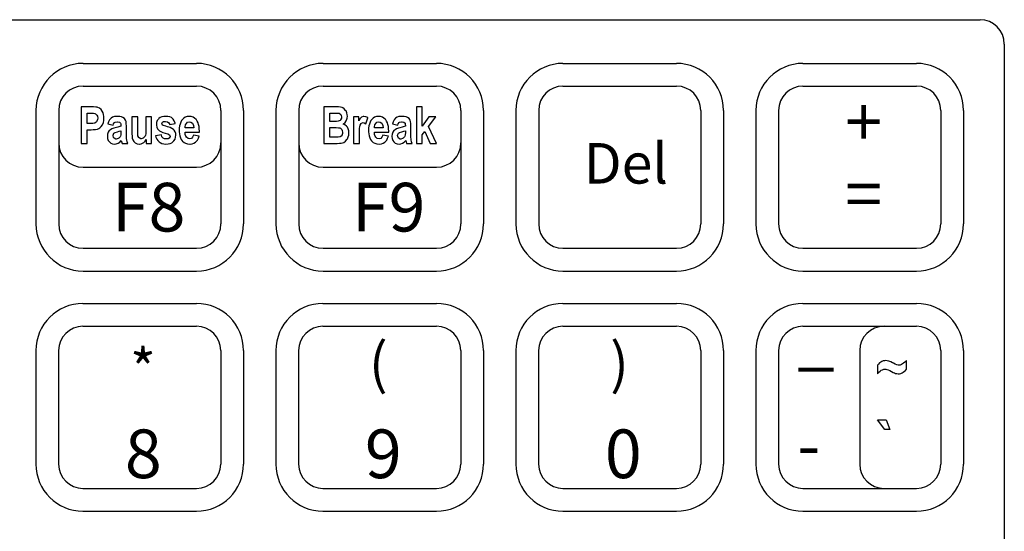
# Model space of a CAD drawing. Extents: x -0.5 to 38.2, y -9.9 to 10.6.
# Drawn here: x 5.7 to 8.2, y 5.5 to 6.8 of the extents above; entities that cross this region are included whole.
import ezdxf

# ---------------------------------------------------------------- set-up
doc = ezdxf.new("R2010")
doc.units = 0
doc.header["$MEASUREMENT"] = 0
doc.layers.add('OBJECT2', color=3, linetype='CONTINUOUS')
doc.styles.add('TECHNICLIGHT', font='tel_____.pfb')

msp = doc.modelspace()

# ---------------------------------------------------------------- linework, layer by layer
at = {"layer": 'OBJECT2'}
for p, q in [((0.9856, 6.7811), (8.0917, 6.7811)), ((8.1517, 6.7211), (8.1512, 3.154)), ((5.879, 6.6733), (6.159, 6.6733)), ((6.471, 6.6733), (6.751, 6.6733)), ((7.063, 6.6733), (7.343, 6.6733)), ((7.655, 6.6733), (7.935, 6.6733)), ((5.879, 6.6173), (6.159, 6.6173)), ((6.471, 6.6173), (6.751, 6.6173)), ((7.063, 6.6173), (7.343, 6.6173)), ((7.655, 6.6173), (7.935, 6.6173)), ((5.8741, 6.566), (5.8741, 6.476)), ((5.8981, 6.566), (5.8741, 6.566)), ((5.905, 6.5659), (5.8981, 6.566)), ((5.9103, 6.5656), (5.905, 6.5659)), ((5.9142, 6.565), (5.9103, 6.5656)), ((5.9155, 6.5647), (5.9142, 6.565)), ((5.9198, 6.5627), (5.9155, 6.5647)), ((5.9235, 6.5596), (5.9198, 6.5627)), ((5.9264, 6.5558), (5.9235, 6.5596)), ((6.473, 6.566), (6.473, 6.476)), ((6.5025, 6.566), (6.473, 6.566)), ((6.5089, 6.5658), (6.5025, 6.566)), ((6.5141, 6.5652), (6.5089, 6.5658)), ((6.5181, 6.5643), (6.5141, 6.5652)), ((6.5195, 6.5638), (6.5181, 6.5643)), ((6.5235, 6.5613), (6.5195, 6.5638)), ((6.5268, 6.5575), (6.5235, 6.5613)), ((6.7014, 6.566), (6.7014, 6.476)), ((6.7156, 6.566), (6.7014, 6.566)), ((6.7156, 6.5183), (6.7156, 6.566)), ((5.763, 6.5573), (5.763, 6.2773)), ((5.819, 6.5573), (5.819, 6.2773)), ((5.889, 6.5508), (5.8962, 6.5508)), ((5.889, 6.5251), (5.889, 6.5508)), ((5.8962, 6.5508), (5.8995, 6.5507)), ((5.8995, 6.5507), (5.9051, 6.5504)), ((5.9051, 6.5504), (5.9085, 6.5497)), ((5.9085, 6.5497), (5.9098, 6.5491)), ((5.9098, 6.5491), (5.9133, 6.5456)), ((5.9133, 6.5456), (5.9145, 6.5431)), ((5.9151, 6.5349), (5.9134, 6.5306)), ((5.9145, 6.5431), (5.9153, 6.538)), ((5.9153, 6.538), (5.9151, 6.5349)), ((5.9284, 6.5518), (5.9264, 6.5558)), ((5.9298, 6.5472), (5.9284, 6.5518)), ((5.9305, 6.5421), (5.9298, 6.5472)), ((5.9303, 6.5328), (5.9306, 6.5383)), ((5.9306, 6.5383), (5.9305, 6.5421)), ((5.9444, 6.534), (5.9422, 6.5296)), ((5.9472, 6.5375), (5.9444, 6.534)), ((5.9482, 6.5384), (5.9472, 6.5375)), ((5.9519, 6.5406), (5.9482, 6.5384)), ((5.9565, 6.5421), (5.9519, 6.5406)), ((5.9619, 6.5427), (5.9565, 6.5421)), ((5.9637, 6.5427), (5.9619, 6.5427)), ((5.9695, 6.5424), (5.9637, 6.5427)), ((5.9743, 6.5415), (5.9695, 6.5424)), ((5.9773, 6.5402), (5.9743, 6.5415)), ((5.9814, 6.5372), (5.9773, 6.5402)), ((5.9841, 6.5333), (5.9814, 6.5372)), ((6.0139, 6.5412), (5.9997, 6.5412)), ((5.9997, 6.5412), (5.9997, 6.4998)), ((6.0139, 6.5112), (6.0139, 6.5412)), ((6.0341, 6.5412), (6.0341, 6.5137)), ((6.0483, 6.5412), (6.0341, 6.5412)), ((6.0483, 6.476), (6.0483, 6.5412)), ((6.0648, 6.5362), (6.0622, 6.5324)), ((6.0658, 6.5372), (6.0648, 6.5362)), ((6.0693, 6.5398), (6.0658, 6.5372)), ((6.0736, 6.5416), (6.0693, 6.5398)), ((6.0787, 6.5425), (6.0736, 6.5416)), ((6.0825, 6.5427), (6.0787, 6.5425)), ((6.0883, 6.5424), (6.0825, 6.5427)), ((6.0932, 6.5413), (6.0883, 6.5424)), ((6.0972, 6.5395), (6.0932, 6.5413)), ((6.0985, 6.5386), (6.0972, 6.5395)), ((6.1016, 6.5356), (6.0985, 6.5386)), ((6.1041, 6.5314), (6.1016, 6.5356)), ((6.1239, 6.5344), (6.1223, 6.5321)), ((6.1274, 6.538), (6.1239, 6.5344)), ((6.1313, 6.5407), (6.1274, 6.538)), ((6.1358, 6.5422), (6.1313, 6.5407)), ((6.1407, 6.5427), (6.1358, 6.5422)), ((6.1458, 6.5422), (6.1407, 6.5427)), ((6.1504, 6.5408), (6.1458, 6.5422)), ((6.1544, 6.5385), (6.1504, 6.5408)), ((6.1579, 6.5352), (6.1544, 6.5385)), ((6.1586, 6.5342), (6.1579, 6.5352)), ((6.1609, 6.5308), (6.1586, 6.5342)), ((6.219, 6.5573), (6.219, 6.2773)), ((6.275, 6.5573), (6.275, 6.2773)), ((6.355, 6.5573), (6.355, 6.2773)), ((6.411, 6.5573), (6.411, 6.2773)), ((6.4878, 6.551), (6.4964, 6.551)), ((6.4878, 6.5302), (6.4878, 6.551)), ((6.4964, 6.551), (6.5026, 6.5509)), ((6.5026, 6.5509), (6.5078, 6.5508)), ((6.5078, 6.5508), (6.5107, 6.5504)), ((6.5107, 6.5504), (6.5111, 6.5503)), ((6.5111, 6.5503), (6.5149, 6.5473)), ((6.5145, 6.5338), (6.5131, 6.5324)), ((6.5164, 6.538), (6.5145, 6.5338)), ((6.5149, 6.5473), (6.5158, 6.5458)), ((6.5158, 6.5458), (6.5167, 6.5408)), ((6.5167, 6.5408), (6.5164, 6.538)), ((6.5278, 6.556), (6.5268, 6.5575)), ((6.5298, 6.5515), (6.5278, 6.556)), ((6.5293, 6.5335), (6.5307, 6.5382)), ((6.531, 6.5467), (6.5298, 6.5515)), ((6.5307, 6.5382), (6.5312, 6.5433)), ((6.5312, 6.5433), (6.531, 6.5467)), ((6.5466, 6.5412), (6.5466, 6.476)), ((6.5597, 6.5412), (6.5466, 6.5412)), ((6.5597, 6.5319), (6.5597, 6.5412)), ((6.5628, 6.5371), (6.5597, 6.5319)), ((6.5655, 6.5403), (6.5628, 6.5371)), ((6.5659, 6.5406), (6.5655, 6.5403)), ((6.5702, 6.5426), (6.5659, 6.5406)), ((6.572, 6.5427), (6.5702, 6.5426)), ((6.5767, 6.5419), (6.572, 6.5427)), ((6.5812, 6.5395), (6.5767, 6.5419)), ((6.5769, 6.5244), (6.5812, 6.5394)), ((6.5812, 6.5394), (6.5812, 6.5395)), ((6.5909, 6.5344), (6.5893, 6.5321)), ((6.5944, 6.538), (6.5909, 6.5344)), ((6.5983, 6.5407), (6.5944, 6.538)), ((6.6028, 6.5422), (6.5983, 6.5407)), ((6.6077, 6.5427), (6.6028, 6.5422)), ((6.6128, 6.5422), (6.6077, 6.5427)), ((6.6174, 6.5408), (6.6128, 6.5422)), ((6.6214, 6.5385), (6.6174, 6.5408)), ((6.6249, 6.5352), (6.6214, 6.5385)), ((6.6257, 6.5342), (6.6249, 6.5352)), ((6.6279, 6.5308), (6.6257, 6.5342)), ((6.6462, 6.534), (6.644, 6.5296)), ((6.649, 6.5375), (6.6462, 6.534)), ((6.6501, 6.5384), (6.649, 6.5375)), ((6.6538, 6.5406), (6.6501, 6.5384)), ((6.6583, 6.5421), (6.6538, 6.5406)), ((6.6637, 6.5427), (6.6583, 6.5421)), ((6.6655, 6.5427), (6.6637, 6.5427)), ((6.6713, 6.5424), (6.6655, 6.5427)), ((6.6761, 6.5415), (6.6713, 6.5424)), ((6.6792, 6.5402), (6.6761, 6.5415)), ((6.6832, 6.5372), (6.6792, 6.5402)), ((6.6859, 6.5333), (6.6832, 6.5372)), ((6.7321, 6.5412), (6.7156, 6.5183)), ((6.7312, 6.5173), (6.7496, 6.5412)), ((6.7496, 6.5412), (6.7321, 6.5412)), ((6.811, 6.5573), (6.811, 6.2773)), ((6.867, 6.5573), (6.867, 6.2773)), ((6.947, 6.5573), (6.947, 6.2773)), ((7.003, 6.5573), (7.003, 6.2773)), ((7.403, 6.5573), (7.403, 6.2773)), ((7.459, 6.5573), (7.459, 6.2773)), ((7.539, 6.5573), (7.539, 6.2773)), ((7.595, 6.5573), (7.595, 6.2773)), ((7.995, 6.5573), (7.995, 6.2773)), ((8.051, 6.5573), (8.051, 6.2773)), ((5.8972, 6.5251), (5.889, 6.5251)), ((5.889, 6.5099), (5.8988, 6.5099)), ((5.889, 6.476), (5.889, 6.5099)), ((5.9035, 6.5254), (5.8972, 6.5251)), ((5.8988, 6.5099), (5.9044, 6.51)), ((5.9077, 6.526), (5.9035, 6.5254)), ((5.9044, 6.51), (5.9099, 6.5105)), ((5.9085, 6.5263), (5.9077, 6.526)), ((5.9124, 6.5291), (5.9085, 6.5263)), ((5.9099, 6.5105), (5.9144, 6.5114)), ((5.9134, 6.5306), (5.9124, 6.5291)), ((5.9144, 6.5114), (5.9178, 6.5126)), ((5.9178, 6.5126), (5.9204, 6.5142)), ((5.9204, 6.5142), (5.9239, 6.5175)), ((5.9239, 6.5175), (5.927, 6.5219)), ((5.927, 6.5219), (5.9278, 6.5234)), ((5.9278, 6.5234), (5.9294, 6.5278)), ((5.9294, 6.5278), (5.9303, 6.5328)), ((5.9422, 6.5296), (5.9405, 6.5242)), ((5.9405, 6.5242), (5.9533, 6.5214)), ((5.9468, 6.5099), (5.9439, 6.5075)), ((5.9504, 6.5118), (5.9468, 6.5099)), ((5.9554, 6.5135), (5.9504, 6.5118)), ((5.9533, 6.5214), (5.9543, 6.5242)), ((5.9543, 6.5242), (5.9569, 6.5278)), ((5.9586, 6.5143), (5.9554, 6.5135)), ((5.9569, 6.5278), (5.9579, 6.5284)), ((5.9579, 6.5284), (5.9629, 6.5295)), ((5.9647, 6.5158), (5.9586, 6.5143)), ((5.9629, 6.5295), (5.964, 6.5295)), ((5.964, 6.5295), (5.9687, 6.5284)), ((5.9694, 6.5173), (5.9647, 6.5158)), ((5.9687, 6.5284), (5.9715, 6.5256)), ((5.9722, 6.5185), (5.9694, 6.5173)), ((5.9715, 6.5256), (5.9719, 6.5243)), ((5.9719, 6.5243), (5.9722, 6.5185)), ((5.9851, 6.5299), (5.9841, 6.5333)), ((5.9858, 6.5251), (5.9851, 6.5299)), ((5.9861, 6.5189), (5.9858, 6.5251)), ((5.986, 6.4974), (5.9861, 6.5176)), ((5.9861, 6.5176), (5.9861, 6.5189)), ((6.014, 6.5042), (6.0139, 6.5112)), ((6.0341, 6.5106), (6.034, 6.5043)), ((6.0341, 6.5137), (6.0341, 6.5106)), ((6.0605, 6.5278), (6.06, 6.5227)), ((6.06, 6.5227), (6.0601, 6.5212)), ((6.0601, 6.5212), (6.0609, 6.5162)), ((6.0622, 6.5324), (6.0605, 6.5278)), ((6.0609, 6.5162), (6.0628, 6.5119)), ((6.0628, 6.5119), (6.0659, 6.5084)), ((6.0731, 6.5249), (6.0753, 6.5288)), ((6.0752, 6.5214), (6.0731, 6.5249)), ((6.0779, 6.52), (6.0752, 6.5214)), ((6.0753, 6.5288), (6.0773, 6.5297)), ((6.0773, 6.5297), (6.0828, 6.5303)), ((6.083, 6.5183), (6.0779, 6.52)), ((6.0828, 6.5303), (6.0876, 6.5294)), ((6.0828, 6.5303), (6.0828, 6.5303)), ((6.0877, 6.5169), (6.083, 6.5183)), ((6.0876, 6.5294), (6.0909, 6.5268)), ((6.0936, 6.5149), (6.0877, 6.5169)), ((6.0909, 6.5268), (6.0928, 6.5224)), ((6.0928, 6.5224), (6.1061, 6.5255)), ((6.0984, 6.5128), (6.0936, 6.5149)), ((6.102, 6.5104), (6.0984, 6.5128)), ((6.1038, 6.5088), (6.102, 6.5104)), ((6.1059, 6.5263), (6.1041, 6.5314)), ((6.1061, 6.5255), (6.1059, 6.5263)), ((6.1165, 6.5138), (6.1162, 6.5082)), ((6.1172, 6.519), (6.1165, 6.5138)), ((6.1184, 6.5238), (6.1172, 6.519)), ((6.1201, 6.5282), (6.1184, 6.5238)), ((6.1223, 6.5321), (6.1201, 6.5282)), ((6.1309, 6.5141), (6.131, 6.5166)), ((6.1521, 6.5141), (6.1309, 6.5141)), ((6.131, 6.5166), (6.1319, 6.5216)), ((6.1319, 6.5216), (6.134, 6.5255)), ((6.134, 6.5255), (6.137, 6.5283)), ((6.137, 6.5283), (6.1415, 6.5295)), ((6.1415, 6.5295), (6.145, 6.5288)), ((6.145, 6.5288), (6.1488, 6.5256)), ((6.1488, 6.5256), (6.1499, 6.5241)), ((6.1499, 6.5241), (6.1515, 6.5198)), ((6.1515, 6.5198), (6.1521, 6.5141)), ((6.1628, 6.5269), (6.1609, 6.5308)), ((6.1642, 6.5224), (6.1628, 6.5269)), ((6.1653, 6.5175), (6.1642, 6.5224)), ((6.1659, 6.5121), (6.1653, 6.5175)), ((6.1661, 6.5061), (6.1659, 6.5121)), ((6.4977, 6.5302), (6.4878, 6.5302)), ((6.4878, 6.5152), (6.4998, 6.5152)), ((6.4878, 6.4912), (6.4878, 6.5152)), ((6.5043, 6.5302), (6.4977, 6.5302)), ((6.4998, 6.5152), (6.5037, 6.5151)), ((6.5037, 6.5151), (6.5091, 6.5148)), ((6.5082, 6.5305), (6.5043, 6.5302)), ((6.5085, 6.5305), (6.5082, 6.5305)), ((6.5131, 6.5324), (6.5085, 6.5305)), ((6.5091, 6.5148), (6.5125, 6.5141)), ((6.5125, 6.5141), (6.5139, 6.5136)), ((6.5139, 6.5136), (6.5175, 6.5102)), ((6.5175, 6.5102), (6.5186, 6.5081)), ((6.5208, 6.5238), (6.5217, 6.5243)), ((6.5252, 6.5216), (6.5208, 6.5238)), ((6.5217, 6.5243), (6.5254, 6.5274)), ((6.529, 6.5185), (6.5252, 6.5216)), ((6.5254, 6.5274), (6.5283, 6.5316)), ((6.5283, 6.5316), (6.5293, 6.5335)), ((6.5311, 6.5158), (6.529, 6.5185)), ((6.5332, 6.5117), (6.5311, 6.5158)), ((6.5344, 6.5069), (6.5332, 6.5117)), ((6.5609, 6.504), (6.5611, 6.5095)), ((6.5611, 6.5095), (6.5614, 6.5139)), ((6.5614, 6.5139), (6.5618, 6.5172)), ((6.5618, 6.5172), (6.5629, 6.5214)), ((6.5629, 6.5214), (6.5651, 6.525)), ((6.5651, 6.525), (6.5657, 6.5256)), ((6.5657, 6.5256), (6.5702, 6.5273)), ((6.5702, 6.5273), (6.5723, 6.5269)), ((6.5723, 6.5269), (6.5769, 6.5244)), ((6.5835, 6.5138), (6.5832, 6.5082)), ((6.5842, 6.519), (6.5835, 6.5138)), ((6.5854, 6.5238), (6.5842, 6.519)), ((6.5871, 6.5282), (6.5854, 6.5238)), ((6.5893, 6.5321), (6.5871, 6.5282)), ((6.5979, 6.5141), (6.598, 6.5166)), ((6.6191, 6.5141), (6.5979, 6.5141)), ((6.598, 6.5166), (6.599, 6.5216)), ((6.599, 6.5216), (6.601, 6.5255)), ((6.601, 6.5255), (6.6041, 6.5283)), ((6.6041, 6.5283), (6.6085, 6.5295)), ((6.6085, 6.5295), (6.612, 6.5288)), ((6.612, 6.5288), (6.6158, 6.5256)), ((6.6158, 6.5256), (6.6168, 6.5241)), ((6.6168, 6.5241), (6.6185, 6.5198)), ((6.6185, 6.5198), (6.6191, 6.5141)), ((6.6297, 6.5269), (6.6279, 6.5308)), ((6.6312, 6.5224), (6.6297, 6.5269)), ((6.6323, 6.5175), (6.6312, 6.5224)), ((6.6329, 6.5121), (6.6323, 6.5175)), ((6.6331, 6.5061), (6.6329, 6.5121)), ((6.644, 6.5296), (6.6424, 6.5242)), ((6.6424, 6.5242), (6.6552, 6.5214)), ((6.6486, 6.5099), (6.6457, 6.5075)), ((6.6522, 6.5118), (6.6486, 6.5099)), ((6.6572, 6.5135), (6.6522, 6.5118)), ((6.6552, 6.5214), (6.6562, 6.5242)), ((6.6562, 6.5242), (6.6587, 6.5278)), ((6.6604, 6.5143), (6.6572, 6.5135)), ((6.6587, 6.5278), (6.6597, 6.5284)), ((6.6597, 6.5284), (6.6647, 6.5295)), ((6.6665, 6.5158), (6.6604, 6.5143)), ((6.6647, 6.5295), (6.6659, 6.5295)), ((6.6659, 6.5295), (6.6705, 6.5284)), ((6.6712, 6.5173), (6.6665, 6.5158)), ((6.6705, 6.5284), (6.6733, 6.5256)), ((6.6741, 6.5185), (6.6712, 6.5173)), ((6.6733, 6.5256), (6.6737, 6.5243)), ((6.6737, 6.5243), (6.6741, 6.5185)), ((6.687, 6.5299), (6.6859, 6.5333)), ((6.6876, 6.5251), (6.687, 6.5299)), ((6.6879, 6.5189), (6.6876, 6.5251)), ((6.6878, 6.4974), (6.6879, 6.5176)), ((6.6879, 6.5176), (6.6879, 6.5189)), ((6.7509, 6.476), (6.7312, 6.5173)), ((5.9395, 6.4989), (5.939, 6.4937)), ((5.939, 6.4937), (5.939, 6.4932)), ((5.939, 6.4932), (5.9396, 6.4879)), ((5.9411, 6.5034), (5.9395, 6.4989)), ((5.9396, 6.4879), (5.9413, 6.4835)), ((5.9439, 6.5075), (5.9411, 6.5034)), ((5.9411, 6.5034), (5.9411, 6.5034)), ((5.9532, 6.4955), (5.9533, 6.4966)), ((5.9544, 6.4907), (5.9532, 6.4955)), ((5.9533, 6.4966), (5.9552, 6.5009)), ((5.9555, 6.4892), (5.9544, 6.4907)), ((5.9552, 6.5009), (5.9582, 6.5028)), ((5.9596, 6.4868), (5.9555, 6.4892)), ((5.9582, 6.5028), (5.9638, 6.5047)), ((5.9611, 6.4866), (5.9596, 6.4868)), ((5.9657, 6.4878), (5.9611, 6.4866)), ((5.9638, 6.5047), (5.9681, 6.5059)), ((5.967, 6.4887), (5.9657, 6.4878)), ((5.9705, 6.4923), (5.967, 6.4887)), ((5.9681, 6.5059), (5.9722, 6.5073)), ((5.9711, 6.4936), (5.9705, 6.4923)), ((5.972, 6.4974), (5.9711, 6.4936)), ((5.9722, 6.5033), (5.972, 6.4974)), ((5.9722, 6.5073), (5.9722, 6.5039)), ((5.9722, 6.5039), (5.9722, 6.5033)), ((5.9861, 6.4914), (5.986, 6.4974)), ((5.9864, 6.4867), (5.9861, 6.4914)), ((5.9867, 6.4848), (5.9864, 6.4867)), ((5.9997, 6.4998), (5.9999, 6.4939)), ((5.9999, 6.4939), (6.0006, 6.489)), ((6.0006, 6.489), (6.0017, 6.4851)), ((6.0141, 6.4989), (6.014, 6.5042)), ((6.0144, 6.4955), (6.0141, 6.4989)), ((6.0145, 6.495), (6.0144, 6.4955)), ((6.0166, 6.4904), (6.0145, 6.495)), ((6.0174, 6.4896), (6.0166, 6.4904)), ((6.0218, 6.4877), (6.0174, 6.4896)), ((6.0227, 6.4877), (6.0218, 6.4877)), ((6.0273, 6.4888), (6.0227, 6.4877)), ((6.0292, 6.4902), (6.0273, 6.4888)), ((6.0323, 6.4939), (6.0292, 6.4902)), ((6.0322, 6.4815), (6.0351, 6.4858)), ((6.0332, 6.4965), (6.0323, 6.4939)), ((6.0337, 6.4996), (6.0332, 6.4965)), ((6.034, 6.5043), (6.0337, 6.4996)), ((6.0351, 6.4858), (6.0351, 6.476)), ((6.0723, 6.4971), (6.0581, 6.4945)), ((6.0581, 6.4945), (6.0588, 6.4915)), ((6.0588, 6.4915), (6.0608, 6.4868)), ((6.0608, 6.4868), (6.0634, 6.4828)), ((6.0659, 6.5084), (6.0678, 6.507)), ((6.0678, 6.507), (6.0712, 6.5052)), ((6.0712, 6.5052), (6.0757, 6.5033)), ((6.0738, 6.4923), (6.0723, 6.4971)), ((6.0766, 6.489), (6.0738, 6.4923)), ((6.0757, 6.5033), (6.0813, 6.5014)), ((6.0804, 6.4872), (6.0766, 6.489)), ((6.0836, 6.4869), (6.0804, 6.4872)), ((6.0813, 6.5014), (6.0881, 6.4995)), ((6.089, 6.4877), (6.0836, 6.4869)), ((6.0881, 6.4995), (6.0882, 6.4994)), ((6.0882, 6.4994), (6.0927, 6.4974)), ((6.0913, 6.4889), (6.089, 6.4877)), ((6.0937, 6.4929), (6.0913, 6.4889)), ((6.0927, 6.4974), (6.0937, 6.4939)), ((6.0937, 6.4939), (6.0937, 6.4929)), ((6.1034, 6.4826), (6.106, 6.4865)), ((6.1063, 6.5049), (6.1038, 6.5088)), ((6.106, 6.4865), (6.1075, 6.4911)), ((6.1077, 6.5002), (6.1063, 6.5049)), ((6.1075, 6.4911), (6.108, 6.4962)), ((6.108, 6.4962), (6.1077, 6.5002)), ((6.1162, 6.5082), (6.1163, 6.5049)), ((6.1163, 6.5049), (6.1168, 6.4995)), ((6.1168, 6.4995), (6.1178, 6.4945)), ((6.1178, 6.4945), (6.1193, 6.49)), ((6.1193, 6.49), (6.1213, 6.4859)), ((6.1213, 6.4859), (6.1238, 6.4824)), ((6.1307, 6.5036), (6.1661, 6.5036)), ((6.1313, 6.4981), (6.1307, 6.5036)), ((6.1328, 6.4937), (6.1313, 6.4981)), ((6.1342, 6.4916), (6.1328, 6.4937)), ((6.138, 6.4883), (6.1342, 6.4916)), ((6.1423, 6.4873), (6.138, 6.4883)), ((6.1463, 6.4883), (6.1423, 6.4873)), ((6.1493, 6.4914), (6.1463, 6.4883)), ((6.1513, 6.4965), (6.1493, 6.4914)), ((6.1654, 6.4938), (6.1513, 6.4967)), ((6.1513, 6.4967), (6.1513, 6.4965)), ((6.1612, 6.4842), (6.1635, 6.4886)), ((6.1635, 6.4886), (6.1654, 6.4938)), ((6.1661, 6.5056), (6.1661, 6.5061)), ((6.1661, 6.5036), (6.1661, 6.5056)), ((6.5016, 6.4912), (6.4878, 6.4912)), ((6.5082, 6.4914), (6.5016, 6.4912)), ((6.5124, 6.4919), (6.5082, 6.4914)), ((6.5134, 6.4921), (6.5124, 6.4919)), ((6.5171, 6.4951), (6.5134, 6.4921)), ((6.5176, 6.4959), (6.5171, 6.4951)), ((6.5192, 6.5003), (6.5176, 6.4959)), ((6.5186, 6.5081), (6.5194, 6.503)), ((6.5194, 6.503), (6.5192, 6.5003)), ((6.5265, 6.4814), (6.53, 6.4855)), ((6.53, 6.4855), (6.5313, 6.4876)), ((6.5313, 6.4876), (6.5332, 6.4919)), ((6.5332, 6.4919), (6.5344, 6.4967)), ((6.5347, 6.5021), (6.5344, 6.5069)), ((6.5344, 6.4967), (6.5347, 6.5021)), ((6.5608, 6.4975), (6.5609, 6.504)), ((6.5608, 6.4961), (6.5608, 6.4975)), ((6.5608, 6.476), (6.5608, 6.4961)), ((6.5832, 6.5082), (6.5833, 6.5049)), ((6.5833, 6.5049), (6.5838, 6.4995)), ((6.5838, 6.4995), (6.5848, 6.4945)), ((6.5848, 6.4945), (6.5863, 6.49)), ((6.5863, 6.49), (6.5883, 6.4859)), ((6.5883, 6.4859), (6.5908, 6.4824)), ((6.5977, 6.5036), (6.6331, 6.5036)), ((6.5983, 6.4981), (6.5977, 6.5036)), ((6.5999, 6.4937), (6.5983, 6.4981)), ((6.6012, 6.4916), (6.5999, 6.4937)), ((6.605, 6.4883), (6.6012, 6.4916)), ((6.6093, 6.4873), (6.605, 6.4883)), ((6.6133, 6.4883), (6.6093, 6.4873)), ((6.6163, 6.4914), (6.6133, 6.4883)), ((6.6183, 6.4965), (6.6163, 6.4914)), ((6.6184, 6.4967), (6.6183, 6.4965)), ((6.6324, 6.4938), (6.6184, 6.4967)), ((6.6281, 6.4842), (6.6305, 6.4886)), ((6.6305, 6.4886), (6.6324, 6.4938)), ((6.6331, 6.5056), (6.6331, 6.5061)), ((6.6331, 6.5036), (6.6331, 6.5056)), ((6.6414, 6.4989), (6.6409, 6.4937)), ((6.6409, 6.4937), (6.6409, 6.4932)), ((6.6409, 6.4932), (6.6415, 6.4879)), ((6.6429, 6.5034), (6.6414, 6.4989)), ((6.6415, 6.4879), (6.6432, 6.4835)), ((6.6457, 6.5075), (6.6429, 6.5034)), ((6.6429, 6.5034), (6.6429, 6.5034)), ((6.655, 6.4955), (6.6551, 6.4966)), ((6.6562, 6.4907), (6.655, 6.4955)), ((6.6551, 6.4966), (6.6571, 6.5009)), ((6.6573, 6.4892), (6.6562, 6.4907)), ((6.6571, 6.5009), (6.66, 6.5028)), ((6.6614, 6.4868), (6.6573, 6.4892)), ((6.66, 6.5028), (6.6656, 6.5047)), ((6.6629, 6.4866), (6.6614, 6.4868)), ((6.6675, 6.4878), (6.6629, 6.4866)), ((6.6656, 6.5047), (6.67, 6.5059)), ((6.6688, 6.4887), (6.6675, 6.4878)), ((6.6723, 6.4923), (6.6688, 6.4887)), ((6.67, 6.5059), (6.6741, 6.5073)), ((6.6729, 6.4936), (6.6723, 6.4923)), ((6.6738, 6.4974), (6.6729, 6.4936)), ((6.6741, 6.5033), (6.6738, 6.4974)), ((6.6741, 6.5073), (6.6741, 6.5039)), ((6.6741, 6.5039), (6.6741, 6.5033)), ((6.6879, 6.4914), (6.6878, 6.4974)), ((6.6883, 6.4867), (6.6879, 6.4914)), ((6.6885, 6.4848), (6.6883, 6.4867)), ((6.7156, 6.4969), (6.7221, 6.5053)), ((6.7156, 6.476), (6.7156, 6.4969)), ((6.7221, 6.5053), (6.7357, 6.476)), ((5.8741, 6.476), (5.889, 6.476)), ((5.9413, 6.4835), (5.944, 6.4798)), ((5.944, 6.4798), (5.9474, 6.4769)), ((5.9474, 6.4769), (5.9518, 6.4751)), ((5.9518, 6.4751), (5.9568, 6.4744)), ((5.9568, 6.4744), (5.961, 6.4749)), ((5.961, 6.4749), (5.9656, 6.4767)), ((5.9656, 6.4767), (5.9657, 6.4767)), ((5.9657, 6.4767), (5.9697, 6.4794)), ((5.9697, 6.4794), (5.9734, 6.4831)), ((5.9734, 6.4831), (5.9752, 6.476)), ((5.9752, 6.476), (5.9892, 6.476)), ((5.9877, 6.4801), (5.9867, 6.4848)), ((5.9892, 6.476), (5.9877, 6.4801)), ((6.0017, 6.4851), (6.0019, 6.4848)), ((6.0019, 6.4848), (6.0044, 6.4804)), ((6.0044, 6.4804), (6.008, 6.4772)), ((6.008, 6.4772), (6.0125, 6.4752)), ((6.008, 6.4772), (6.008, 6.4772)), ((6.0125, 6.4752), (6.0174, 6.4744)), ((6.0174, 6.4744), (6.018, 6.4745)), ((6.018, 6.4745), (6.0228, 6.4753)), ((6.0228, 6.4753), (6.0274, 6.4775)), ((6.0274, 6.4775), (6.0286, 6.4782)), ((6.0286, 6.4782), (6.0322, 6.4815)), ((6.0351, 6.476), (6.0483, 6.476)), ((6.0634, 6.4828), (6.0667, 6.4796)), ((6.0667, 6.4796), (6.0692, 6.478)), ((6.0692, 6.478), (6.0734, 6.476)), ((6.0734, 6.476), (6.0783, 6.4748)), ((6.0783, 6.4748), (6.0836, 6.4744)), ((6.0836, 6.4744), (6.0888, 6.4748)), ((6.0888, 6.4748), (6.0937, 6.4759)), ((6.0937, 6.4759), (6.0979, 6.4778)), ((6.0979, 6.4778), (6.1015, 6.4806)), ((6.1015, 6.4806), (6.1034, 6.4826)), ((6.1238, 6.4824), (6.1246, 6.4815)), ((6.1246, 6.4815), (6.1281, 6.4784)), ((6.1281, 6.4784), (6.1322, 6.4762)), ((6.1322, 6.4762), (6.1369, 6.4749)), ((6.1369, 6.4749), (6.1421, 6.4744)), ((6.1421, 6.4744), (6.1429, 6.4745)), ((6.1429, 6.4745), (6.148, 6.4751)), ((6.148, 6.4751), (6.1526, 6.4767)), ((6.1526, 6.4767), (6.1566, 6.4792)), ((6.1566, 6.4792), (6.1582, 6.4806)), ((6.1582, 6.4806), (6.1612, 6.4842)), ((6.473, 6.476), (6.498, 6.476)), ((6.498, 6.476), (6.4992, 6.476)), ((6.4992, 6.476), (6.5062, 6.476)), ((6.5062, 6.476), (6.5118, 6.4763)), ((6.5118, 6.4763), (6.516, 6.4766)), ((6.516, 6.4766), (6.5189, 6.4771)), ((6.5189, 6.4771), (6.5227, 6.4786)), ((6.5227, 6.4786), (6.5265, 6.4814)), ((6.5466, 6.476), (6.5608, 6.476)), ((6.5908, 6.4824), (6.5916, 6.4815)), ((6.5916, 6.4815), (6.5951, 6.4784)), ((6.5951, 6.4784), (6.5992, 6.4762)), ((6.5992, 6.4762), (6.6038, 6.4749)), ((6.6038, 6.4749), (6.6092, 6.4744)), ((6.6092, 6.4744), (6.6099, 6.4745)), ((6.6099, 6.4745), (6.6151, 6.4751)), ((6.6151, 6.4751), (6.6196, 6.4767)), ((6.6196, 6.4767), (6.6236, 6.4792)), ((6.6236, 6.4792), (6.6252, 6.4806)), ((6.6252, 6.4806), (6.6281, 6.4842)), ((6.6432, 6.4835), (6.6458, 6.4798)), ((6.6458, 6.4798), (6.6492, 6.4769)), ((6.6492, 6.4769), (6.6536, 6.4751)), ((6.6536, 6.4751), (6.6586, 6.4744)), ((6.6586, 6.4744), (6.6628, 6.4749)), ((6.6628, 6.4749), (6.6674, 6.4767)), ((6.6674, 6.4767), (6.6675, 6.4767)), ((6.6675, 6.4767), (6.6715, 6.4794)), ((6.6715, 6.4794), (6.6752, 6.4831)), ((6.6752, 6.4831), (6.677, 6.476)), ((6.677, 6.476), (6.691, 6.476)), ((6.6895, 6.4801), (6.6885, 6.4848)), ((6.691, 6.476), (6.6895, 6.4801)), ((6.7014, 6.476), (6.7156, 6.476)), ((6.7357, 6.476), (6.7509, 6.476)), ((5.879, 6.4173), (6.159, 6.4173)), ((6.471, 6.4173), (6.751, 6.4173)), ((5.879, 6.2173), (6.159, 6.2173)), ((6.471, 6.2173), (6.751, 6.2173)), ((7.063, 6.2173), (7.343, 6.2173)), ((7.655, 6.2173), (7.935, 6.2173)), ((5.879, 6.1613), (6.159, 6.1613)), ((6.471, 6.1613), (6.751, 6.1613)), ((7.063, 6.1613), (7.343, 6.1613)), ((7.655, 6.1613), (7.935, 6.1613)), ((5.8789, 6.0812), (6.1589, 6.0812)), ((6.4709, 6.0812), (6.7509, 6.0812)), ((7.0629, 6.0812), (7.3429, 6.0812)), ((7.6549, 6.0812), (7.9349, 6.0812)), ((5.8789, 6.0252), (6.1589, 6.0252)), ((6.4709, 6.0252), (6.7509, 6.0252)), ((7.0629, 6.0252), (7.3429, 6.0252)), ((7.6549, 6.0252), (7.9349, 6.0252)), ((5.7629, 5.9652), (5.7629, 5.6852)), ((5.8189, 5.9652), (5.8189, 5.6852)), ((6.2189, 5.9652), (6.2189, 5.6852)), ((6.2749, 5.9652), (6.2749, 5.6852)), ((6.3549, 5.9652), (6.3549, 5.6852)), ((6.4109, 5.9652), (6.4109, 5.6852)), ((6.8109, 5.9652), (6.8109, 5.6852)), ((6.8669, 5.9652), (6.8669, 5.6852)), ((6.9469, 5.9652), (6.9469, 5.6852)), ((7.0029, 5.9652), (7.0029, 5.6852)), ((7.4029, 5.9652), (7.4029, 5.6852)), ((7.4589, 5.9652), (7.4589, 5.6852)), ((7.5389, 5.9652), (7.5389, 5.6852)), ((7.5949, 5.9652), (7.5949, 5.6852)), ((7.7949, 5.9652), (7.7949, 5.6852)), ((7.9949, 5.9652), (7.9949, 5.6852)), ((8.0509, 5.9652), (8.0509, 5.6852)), ((7.8414, 5.932), (7.8388, 5.9289)), ((7.8388, 5.9289), (7.8388, 5.9078)), ((7.8441, 5.9346), (7.8414, 5.932)), ((7.847, 5.9368), (7.8441, 5.9346)), ((7.8499, 5.9384), (7.847, 5.9368)), ((7.853, 5.9395), (7.8499, 5.9384)), ((7.8562, 5.9401), (7.853, 5.9395)), ((7.8586, 5.9403), (7.8562, 5.9401)), ((7.8624, 5.9401), (7.8586, 5.9403)), ((7.8659, 5.9394), (7.8624, 5.9401)), ((7.8664, 5.9393), (7.8659, 5.9394)), ((7.8689, 5.9384), (7.8664, 5.9393)), ((7.872, 5.9371), (7.8689, 5.9384)), ((7.876, 5.9352), (7.872, 5.9371)), ((7.8781, 5.9342), (7.876, 5.9352)), ((7.8828, 5.932), (7.8781, 5.9342)), ((7.8867, 5.9304), (7.8828, 5.932)), ((7.8896, 5.9295), (7.8867, 5.9304)), ((7.8917, 5.9291), (7.8896, 5.9295)), ((7.8948, 5.9295), (7.8917, 5.9291)), ((7.8983, 5.9309), (7.8948, 5.9295)), ((7.9006, 5.9321), (7.8983, 5.9309)), ((7.9033, 5.9339), (7.9006, 5.9321)), ((7.906, 5.9362), (7.9033, 5.9339)), ((7.9086, 5.939), (7.906, 5.9362)), ((7.91, 5.9409), (7.9086, 5.939)), ((7.91, 5.9189), (7.91, 5.9409)), ((7.8388, 5.9078), (7.8396, 5.9088)), ((7.8396, 5.9088), (7.8425, 5.9119)), ((7.8425, 5.9119), (7.8454, 5.9145)), ((7.8454, 5.9145), (7.8483, 5.9166)), ((7.8483, 5.9166), (7.8512, 5.918)), ((7.8512, 5.918), (7.8541, 5.9189)), ((7.8541, 5.9189), (7.8571, 5.9191)), ((7.8571, 5.9191), (7.8591, 5.919)), ((7.8591, 5.919), (7.862, 5.9184)), ((7.862, 5.9184), (7.8654, 5.9173)), ((7.8654, 5.9173), (7.8692, 5.9157)), ((7.8692, 5.9157), (7.8733, 5.9137)), ((7.8733, 5.9137), (7.8735, 5.9135)), ((7.8735, 5.9135), (7.8777, 5.9114)), ((7.8777, 5.9114), (7.881, 5.9099)), ((7.881, 5.9099), (7.8834, 5.909)), ((7.8834, 5.909), (7.8863, 5.9083)), ((7.8863, 5.9083), (7.89, 5.908)), ((7.89, 5.908), (7.8929, 5.9082)), ((7.8929, 5.9082), (7.8964, 5.909)), ((7.8964, 5.909), (7.8996, 5.9104)), ((7.8996, 5.9104), (7.9021, 5.9118)), ((7.9021, 5.9118), (7.9051, 5.914)), ((7.9051, 5.914), (7.9078, 5.9164)), ((7.9078, 5.9164), (7.91, 5.9189)), ((5.8789, 5.6252), (6.1589, 5.6252)), ((6.4709, 5.6252), (6.7509, 5.6252)), ((7.0629, 5.6252), (7.3429, 5.6252)), ((7.6549, 5.6252), (7.9349, 5.6252)), ((5.8789, 5.5692), (6.1589, 5.5692)), ((6.4709, 5.5692), (6.7509, 5.5692)), ((7.0629, 5.5692), (7.3429, 5.5692)), ((7.6549, 5.5692), (7.9349, 5.5692))]:
    msp.add_line(p, q, dxfattribs=at)
msp.add_lwpolyline([(7.8692, 5.7702), (7.8573, 5.7702), (7.8388, 5.7946), (7.8599, 5.7946), (7.8692, 5.7702), (7.8692, 5.7702)], dxfattribs=at)
for centre, radius, start, end in [((8.0917, 6.7211), 0.06, 0, 90), ((5.879, 6.5573), 0.116, 90, 180), ((6.159, 6.5573), 0.116, 0, 90), ((6.471, 6.5573), 0.116, 90, 180), ((6.751, 6.5573), 0.116, 0, 90), ((7.063, 6.5573), 0.116, 90, 180), ((7.343, 6.5573), 0.116, 0, 90), ((7.655, 6.5573), 0.116, 90, 180), ((7.935, 6.5573), 0.116, 0, 90), ((5.879, 6.5573), 0.06, 90, 180), ((6.159, 6.5573), 0.06, 0, 90), ((6.471, 6.5573), 0.06, 90, 180), ((6.751, 6.5573), 0.06, 0, 90), ((7.063, 6.5573), 0.06, 90, 180), ((7.343, 6.5573), 0.06, 0, 90), ((7.655, 6.5573), 0.06, 90, 180), ((7.935, 6.5573), 0.06, 0, 90), ((5.879, 6.4773), 0.06, 180, 270), ((6.159, 6.4773), 0.06, 270, 0), ((6.471, 6.4773), 0.06, 180, 270), ((6.751, 6.4773), 0.06, 270, 0), ((5.879, 6.2773), 0.116, 180, 270), ((5.879, 6.2773), 0.06, 180, 270), ((6.159, 6.2773), 0.116, 270, 0), ((6.159, 6.2773), 0.06, 270, 0), ((6.471, 6.2773), 0.116, 180, 270), ((6.471, 6.2773), 0.06, 180, 270), ((6.751, 6.2773), 0.116, 270, 0), ((6.751, 6.2773), 0.06, 270, 0), ((7.063, 6.2773), 0.116, 180, 270), ((7.063, 6.2773), 0.06, 180, 270), ((7.343, 6.2773), 0.116, 270, 0), ((7.343, 6.2773), 0.06, 270, 0), ((7.655, 6.2773), 0.116, 180, 270), ((7.655, 6.2773), 0.06, 180, 270), ((7.935, 6.2773), 0.116, 270, 0), ((7.935, 6.2773), 0.06, 270, 0), ((5.8789, 5.9652), 0.116, 90, 180), ((6.1589, 5.9652), 0.116, 0, 90), ((6.4709, 5.9652), 0.116, 90, 180), ((6.7509, 5.9652), 0.116, 0, 90), ((7.0629, 5.9652), 0.116, 90, 180), ((7.3429, 5.9652), 0.116, 360, 90), ((7.6549, 5.9652), 0.116, 90, 180), ((7.9349, 5.9652), 0.116, 0, 90), ((5.8789, 5.9652), 0.06, 90, 180), ((6.1589, 5.9652), 0.06, 0, 90), ((6.4709, 5.9652), 0.06, 90, 180), ((6.7509, 5.9652), 0.06, 0, 90), ((7.0629, 5.9652), 0.06, 90, 180), ((7.3429, 5.9652), 0.06, 0, 90), ((7.6549, 5.9652), 0.06, 90, 180), ((7.8549, 5.9652), 0.06, 90, 180), ((7.9349, 5.9652), 0.06, 0, 90), ((5.8789, 5.6852), 0.116, 180, 270), ((5.8789, 5.6852), 0.06, 180, 270), ((6.1589, 5.6852), 0.116, 270, 0), ((6.1589, 5.6852), 0.06, 270, 0), ((6.4709, 5.6852), 0.116, 180, 270), ((6.4709, 5.6852), 0.06, 180, 270), ((6.7509, 5.6852), 0.116, 270, 0), ((6.7509, 5.6852), 0.06, 270, 0), ((7.0629, 5.6852), 0.116, 180, 270), ((7.0629, 5.6852), 0.06, 180, 270), ((7.3429, 5.6852), 0.116, 270, 0), ((7.3429, 5.6852), 0.06, 270, 0), ((7.6549, 5.6852), 0.116, 180, 270), ((7.6549, 5.6852), 0.06, 180, 270), ((7.8549, 5.6852), 0.06, 180, 270), ((7.9349, 5.6852), 0.116, 270, 0), ((7.9349, 5.6852), 0.06, 270, 0)]:
    msp.add_arc(centre, radius, start, end, dxfattribs=at)

# ---------------------------------------------------------------- texts
at = {"layer": 'OBJECT2', "width": 0.267, "attachment_point": 1, "style": 'TECHNICLIGHT'}
for s, insert, char_height in [('{\\fArial Narrow|b1|i0|c0|p34;+}', (7.7592, 6.5891), 0.12), ('{\\fArial Narrow|b1|i0|c0|p34;Del}', (7.1139, 6.4769), 0.1), ('{\\fArial Narrow|b1|i0|c0|p34;F8}', (5.9503, 6.3788), 0.12), ('{\\fArial Narrow|b1|i0|c0|p34;F9}', (6.5423, 6.3788), 0.12), ('{\\fArial Narrow|b1|i0|c0|p34;=}', (7.7592, 6.4111), 0.12), ('{\\fArial Narrow|b1|i0|c0|p34;*}', (5.995, 5.9685), 0.1), ('{\\fArial Narrow|b1|i0|c0|p34;(}', (6.5844, 5.984), 0.1), ('{\\fArial Narrow|b1|i0|c0|p34;)}', (7.1793, 5.984), 0.1), ('{\\fArial Narrow|b1|i0|c0|p34;_}', (7.6412, 6.056), 0.12), ('{\\fArial Narrow|b1|i0|c0|p34;8}', (5.9823, 5.7706), 0.12), ('{\\fArial Narrow|b1|i0|c0|p34;9}', (6.5743, 5.7706), 0.12), ('{\\fArial Narrow|b1|i0|c0|p34;0}', (7.1663, 5.7706), 0.12), ('{\\fArial Narrow|b1|i0|c0|p34;-}', (7.6412, 5.7925), 0.12)]:
    msp.add_mtext(s, dxfattribs=dict(at, insert=insert, char_height=char_height))

doc.saveas('drawing.dxf')
